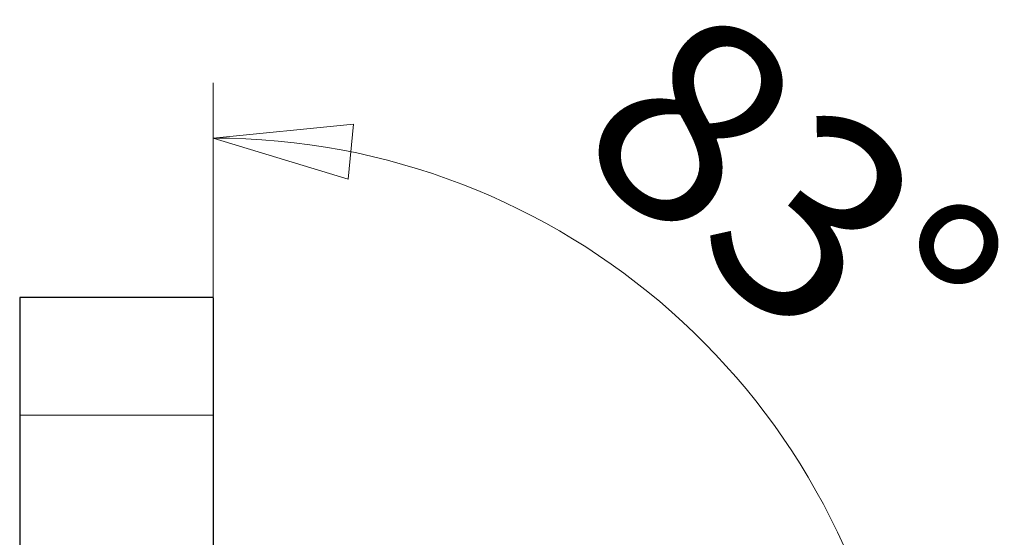
# Model space of a CAD drawing. Units: millimetres. Extents: x 8 to 1275, y -1 to 292.
# Drawn here: x 146 to 164, y 262 to 271 of the extents above; entities that cross this region are included whole.
import ezdxf

# ---------------------------------------------------------------- set-up
doc = ezdxf.new("R2010")
doc.units = ezdxf.units.MM
doc.styles.add('SLDTEXTSTYLE0', font='TXT', dxfattribs={"width": 0.7})

# ---------------------------------------------------------------- blocks, each defined once
blk = doc.blocks.new('SW_NOTE_0_24')
at = {"color": 0, "linetype": 'Continuous', "lineweight": 18, "insert": (2.992, 3.702), "char_height": 3.7042, "attachment_point": 1, "rotation": 321.0528, "style": 'SLDTEXTSTYLE0'}
blk.add_mtext('83°', dxfattribs=at)
blk = doc.blocks.new('Блок1')
at = {"linetype": 'Continuous'}
h = blk.add_hatch(dxfattribs=at)
h.set_pattern_fill('AR-PARQ1', color=179, style=0)
h.paths.add_polyline_path([(139.238, 267.674), (139.337, 268.67), (136.8, 268.418)], flags=0)
at = {"color": 179, "linetype": 'Continuous', "lineweight": 18}
for p, q in [((136.8, 265.548), (136.8, 269.418)), ((136.8, 263.408), (133.3, 263.408))]:
    blk.add_line(p, q, dxfattribs=at)
at = {"color": 7, "linetype": 'Continuous', "lineweight": 18}
for p, q in [((139.337, 268.67), (136.8, 268.418)), ((139.238, 267.674), (139.337, 268.67)), ((136.8, 268.418), (139.238, 267.674)), ((136.8, 265.538), (133.3, 265.538)), ((133.3, 265.538), (133.3, 255.197)), ((136.8, 255.197), (136.8, 265.538))]:
    blk.add_line(p, q, dxfattribs=at)
at = {"color": 179, "linetype": 'Continuous', "lineweight": 25}
for p, q in [((136.8, 265.538), (133.3, 265.538)), ((133.3, 265.538), (133.3, 255.197)), ((136.8, 265.538), (136.8, 255.197))]:
    blk.add_line(p, q, dxfattribs=at)
at = {"color": 179, "linetype": 'Continuous', "lineweight": 18}
blk.add_arc((136.8, 255.912), 12.506, 7, 90, dxfattribs=at)
at = {"color": 7, "linetype": 'Continuous', "lineweight": 18}
blk.add_blockref('SW_NOTE_0_24', (142.552, 267.345), dxfattribs=at)

msp = doc.modelspace()

# ---------------------------------------------------------------- block references
at = {"color": 7, "linetype": 'Continuous'}
msp.add_blockref('Блок1', (12.6846, 0.5877), dxfattribs=at)

doc.saveas('drawing.dxf')
